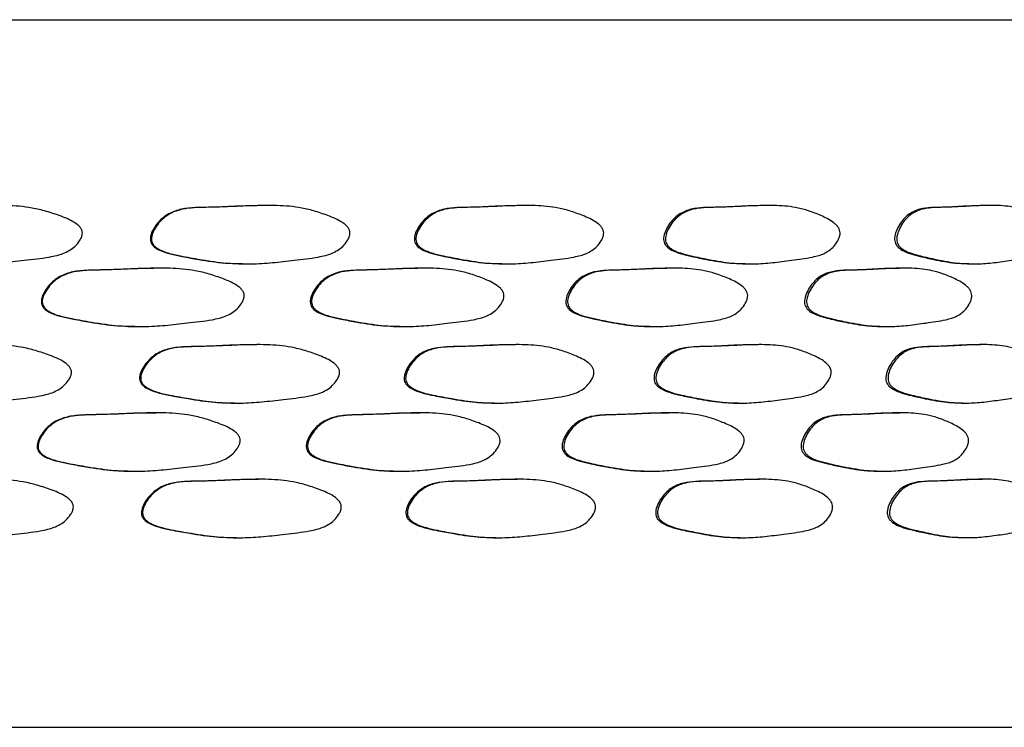
# Model space of a CAD drawing. Units: millimetres. Extents: x 5 to 589, y 5 to 417.
# Drawn here: x 181 to 198, y 242 to 254 of the extents above; entities that cross this region are included whole.
import ezdxf

# ---------------------------------------------------------------- set-up
doc = ezdxf.new("R2010")
doc.units = ezdxf.units.MM
doc.header["$LTSCALE"] = 2

msp = doc.modelspace()

# ---------------------------------------------------------------- linework, layer by layer
at = {"color": 7, "linetype": 'Continuous', "lineweight": 25}
for p, q in [((130.593, 253.673), (210.593, 253.673)), ((130.593, 241.673), (210.593, 241.673))]:
    msp.add_line(p, q, dxfattribs=at)
for points, knots in [([(182.121, 250.034), (182.117, 250.016), (182.107, 249.977), (182.065, 249.907), (181.972, 249.797), (181.832, 249.718), (181.681, 249.672), (181.461, 249.629), (181.148, 249.595), (180.753, 249.55), (180.427, 249.531), (180.157, 249.532), (179.939, 249.545), (179.711, 249.571), (179.441, 249.612), (179.172, 249.659), (178.939, 249.707), (178.79, 249.758), (178.701, 249.807), (178.653, 249.857), (178.629, 249.899), (178.619, 249.948), (178.627, 250.022), (178.669, 250.118), (178.768, 250.257), (178.933, 250.393), (179.223, 250.485), (179.568, 250.489), (179.972, 250.501), (180.391, 250.52), (180.829, 250.529), (181.208, 250.499), (181.517, 250.425), (181.768, 250.34), (181.96, 250.262), (182.066, 250.175), (182.102, 250.13), (182.123, 250.082), (182.122, 250.05), (182.121, 250.034)], [0, 0, 0, 0, 0.006828, 0.015235, 0.031247, 0.061779, 0.076346, 0.093471, 0.150073, 0.200385, 0.249381, 0.277733, 0.306083, 0.334546, 0.367125, 0.412225, 0.440841, 0.459139, 0.472999, 0.479528, 0.485399, 0.491382, 0.49804, 0.513368, 0.530467, 0.562854, 0.593533, 0.646417, 0.696068, 0.751348, 0.810275, 0.867698, 0.900156, 0.934754, 0.971988, 0.980601, 0.987805, 0.994048, 1, 1, 1, 1]), ([(185.262, 250.52), (185.165, 250.52), (184.959, 250.52), (184.65, 250.505), (184.339, 250.491), (184.059, 250.491), (183.804, 250.468), (183.576, 250.392), (183.416, 250.257), (183.321, 250.118), (183.28, 250.022), (183.273, 249.948), (183.282, 249.899), (183.305, 249.857), (183.352, 249.808), (183.454, 249.748), (183.616, 249.699), (183.84, 249.652), (184.151, 249.597), (184.507, 249.541), (184.769, 249.537), (184.881, 249.536)], [0, 0, 0, 0, 0.074593, 0.159071, 0.23627, 0.31283, 0.372187, 0.430034, 0.491127, 0.523393, 0.552326, 0.564888, 0.576192, 0.587267, 0.599591, 0.625726, 0.674738, 0.726155, 0.799177, 0.914236, 1, 1, 1, 1]), ([(186.661, 250.034), (186.657, 250.016), (186.648, 249.977), (186.607, 249.907), (186.519, 249.797), (186.385, 249.718), (186.24, 249.672), (186.029, 249.629), (185.729, 249.595), (185.35, 249.55), (185.037, 249.531), (184.776, 249.532), (184.566, 249.545), (184.346, 249.571), (184.086, 249.612), (183.826, 249.659), (183.601, 249.707), (183.457, 249.758), (183.371, 249.808), (183.324, 249.857), (183.301, 249.899), (183.292, 249.948), (183.299, 250.022), (183.34, 250.118), (183.435, 250.257), (183.596, 250.393), (183.876, 250.485), (184.209, 250.489), (184.598, 250.501), (185.002, 250.52), (185.423, 250.529), (185.787, 250.499), (186.083, 250.425), (186.323, 250.34), (186.507, 250.262), (186.609, 250.175), (186.643, 250.13), (186.663, 250.082), (186.662, 250.05), (186.661, 250.034)], [0, 0, 0, 0, 0.006828, 0.015235, 0.031247, 0.061778, 0.076346, 0.09347, 0.150087, 0.200388, 0.249382, 0.277734, 0.306084, 0.334547, 0.367126, 0.412225, 0.440841, 0.459139, 0.472999, 0.479528, 0.485399, 0.491382, 0.49804, 0.513368, 0.530466, 0.562854, 0.593534, 0.646416, 0.696051, 0.751347, 0.810273, 0.867695, 0.900155, 0.934757, 0.97199, 0.980603, 0.987806, 0.994048, 1, 1, 1, 1]), ([(189.64, 250.52), (189.549, 250.52), (189.354, 250.52), (189.062, 250.505), (188.766, 250.491), (188.501, 250.491), (188.259, 250.468), (188.042, 250.392), (187.89, 250.257), (187.799, 250.118), (187.761, 250.022), (187.753, 249.948), (187.762, 249.9), (187.784, 249.857), (187.828, 249.808), (187.926, 249.748), (188.08, 249.699), (188.293, 249.652), (188.588, 249.597), (188.926, 249.541), (189.175, 249.537), (189.281, 249.536)], [0, 0, 0, 0, 0.074532, 0.159041, 0.236221, 0.312781, 0.372141, 0.42999, 0.491089, 0.523356, 0.552291, 0.564852, 0.576157, 0.587233, 0.599558, 0.625695, 0.674711, 0.726131, 0.799154, 0.914218, 1, 1, 1, 1]), ([(190.967, 250.034), (190.964, 250.016), (190.955, 249.977), (190.917, 249.907), (190.834, 249.797), (190.708, 249.718), (190.571, 249.672), (190.373, 249.629), (190.089, 249.595), (189.731, 249.551), (189.435, 249.531), (189.189, 249.532), (188.99, 249.545), (188.781, 249.571), (188.534, 249.612), (188.287, 249.659), (188.073, 249.707), (187.936, 249.758), (187.854, 249.808), (187.81, 249.857), (187.788, 249.899), (187.779, 249.948), (187.786, 250.022), (187.825, 250.118), (187.916, 250.257), (188.068, 250.393), (188.335, 250.485), (188.651, 250.489), (189.02, 250.501), (189.403, 250.52), (189.801, 250.529), (190.144, 250.498), (190.423, 250.425), (190.649, 250.34), (190.822, 250.261), (190.918, 250.175), (190.95, 250.13), (190.969, 250.082), (190.968, 250.05), (190.967, 250.034)], [0, 0, 0, 0, 0.006828, 0.015235, 0.031247, 0.061778, 0.076346, 0.093469, 0.150097, 0.20039, 0.249383, 0.277736, 0.306086, 0.334548, 0.367127, 0.412224, 0.440841, 0.459139, 0.472999, 0.479529, 0.4854, 0.491383, 0.49804, 0.513368, 0.530466, 0.562855, 0.593535, 0.646416, 0.696037, 0.751346, 0.810271, 0.867692, 0.900153, 0.934758, 0.971991, 0.980604, 0.987806, 0.994048, 1, 1, 1, 1]), ([(193.743, 250.52), (193.657, 250.52), (193.476, 250.52), (193.204, 250.504), (192.929, 250.491), (192.681, 250.491), (192.455, 250.468), (192.253, 250.392), (192.11, 250.257), (192.025, 250.118), (191.989, 250.022), (191.982, 249.948), (191.99, 249.899), (192.011, 249.857), (192.053, 249.807), (192.144, 249.748), (192.288, 249.698), (192.488, 249.652), (192.763, 249.597), (193.078, 249.541), (193.309, 249.537), (193.407, 249.536)], [0, 0, 0, 0, 0.074823, 0.159266, 0.23647, 0.313018, 0.372364, 0.430207, 0.491304, 0.523568, 0.55249, 0.56504, 0.576337, 0.587408, 0.599735, 0.625879, 0.67493, 0.726359, 0.799341, 0.914368, 1, 1, 1, 1]), ([(194.978, 250.034), (194.975, 250.016), (194.967, 249.977), (194.931, 249.907), (194.855, 249.797), (194.739, 249.718), (194.613, 249.672), (194.429, 249.629), (194.166, 249.595), (193.835, 249.551), (193.56, 249.531), (193.33, 249.532), (193.145, 249.545), (192.951, 249.571), (192.721, 249.611), (192.49, 249.659), (192.29, 249.707), (192.161, 249.757), (192.085, 249.807), (192.043, 249.857), (192.022, 249.899), (192.014, 249.948), (192.021, 250.022), (192.057, 250.118), (192.142, 250.257), (192.285, 250.392), (192.534, 250.485), (192.829, 250.489), (193.174, 250.501), (193.529, 250.52), (193.899, 250.529), (194.217, 250.499), (194.476, 250.426), (194.684, 250.34), (194.844, 250.262), (194.932, 250.175), (194.962, 250.13), (194.98, 250.082), (194.979, 250.05), (194.978, 250.034)], [0, 0, 0, 0, 0.006831, 0.015237, 0.031244, 0.061771, 0.076339, 0.093473, 0.150109, 0.200406, 0.249394, 0.277749, 0.306089, 0.334555, 0.36712, 0.412202, 0.440839, 0.459149, 0.473015, 0.479546, 0.485416, 0.491396, 0.498048, 0.513372, 0.530471, 0.562864, 0.593545, 0.646422, 0.696065, 0.751346, 0.810275, 0.8677, 0.900156, 0.934749, 0.971981, 0.980597, 0.987802, 0.994046, 1, 1, 1, 1]), ([(197.506, 250.521), (197.428, 250.521), (197.263, 250.52), (197.016, 250.505), (196.765, 250.491), (196.539, 250.491), (196.333, 250.468), (196.148, 250.392), (196.018, 250.256), (195.941, 250.117), (195.907, 250.022), (195.901, 249.948), (195.909, 249.899), (195.928, 249.856), (195.966, 249.807), (196.05, 249.747), (196.181, 249.698), (196.363, 249.652), (196.615, 249.597), (196.901, 249.541), (197.11, 249.537), (197.199, 249.536)], [0, 0, 0, 0, 0.07539, 0.159833, 0.237032, 0.313562, 0.372903, 0.430734, 0.491818, 0.524071, 0.552988, 0.56554, 0.576842, 0.587917, 0.600243, 0.626379, 0.675384, 0.726783, 0.799777, 0.914796, 1, 1, 1, 1]), ([(198.629, 250.036), (198.626, 250.018), (198.619, 249.979), (198.587, 249.908), (198.518, 249.799), (198.414, 249.719), (198.3, 249.673), (198.135, 249.63), (197.898, 249.596), (197.597, 249.551), (197.348, 249.531), (197.14, 249.532), (196.971, 249.545), (196.795, 249.571), (196.585, 249.611), (196.374, 249.659), (196.191, 249.707), (196.074, 249.757), (196.004, 249.807), (195.966, 249.856), (195.947, 249.899), (195.939, 249.948), (195.945, 250.022), (195.979, 250.117), (196.056, 250.256), (196.187, 250.392), (196.414, 250.485), (196.683, 250.489), (196.997, 250.501), (197.32, 250.52), (197.655, 250.53), (197.943, 250.499), (198.176, 250.426), (198.365, 250.341), (198.509, 250.263), (198.588, 250.177), (198.615, 250.132), (198.631, 250.084), (198.63, 250.051), (198.629, 250.036)], [0, 0, 0, 0, 0.006828, 0.015234, 0.031248, 0.061779, 0.076348, 0.093468, 0.1501, 0.200391, 0.249387, 0.27774, 0.306092, 0.334547, 0.367127, 0.412221, 0.440835, 0.459137, 0.473001, 0.479533, 0.485405, 0.491389, 0.498044, 0.513367, 0.530462, 0.562854, 0.593533, 0.646415, 0.696055, 0.751344, 0.810266, 0.867688, 0.900154, 0.934759, 0.971993, 0.980605, 0.987808, 0.994049, 1, 1, 1, 1]), ([(183.443, 249.457), (183.345, 249.457), (183.135, 249.457), (182.822, 249.441), (182.505, 249.428), (182.221, 249.428), (181.962, 249.405), (181.731, 249.329), (181.568, 249.193), (181.472, 249.055), (181.431, 248.959), (181.423, 248.885), (181.432, 248.836), (181.456, 248.794), (181.503, 248.744), (181.607, 248.685), (181.771, 248.635), (181.999, 248.589), (182.315, 248.534), (182.676, 248.478), (182.943, 248.474), (183.056, 248.473)], [0, 0, 0, 0, 0.074313, 0.159119, 0.236104, 0.31269, 0.372089, 0.429978, 0.491113, 0.5234, 0.552353, 0.564923, 0.576238, 0.587324, 0.599664, 0.625827, 0.674914, 0.726377, 0.799366, 0.914466, 1, 1, 1, 1]), ([(184.867, 248.971), (184.863, 248.953), (184.854, 248.914), (184.812, 248.844), (184.722, 248.734), (184.586, 248.655), (184.438, 248.609), (184.223, 248.566), (183.917, 248.532), (183.531, 248.487), (183.212, 248.468), (182.947, 248.469), (182.734, 248.482), (182.51, 248.508), (182.246, 248.548), (181.981, 248.596), (181.753, 248.644), (181.607, 248.694), (181.519, 248.744), (181.472, 248.794), (181.448, 248.836), (181.439, 248.885), (181.447, 248.959), (181.488, 249.055), (181.585, 249.193), (181.748, 249.329), (182.032, 249.422), (182.37, 249.426), (182.766, 249.438), (183.176, 249.457), (183.605, 249.466), (183.976, 249.435), (184.278, 249.362), (184.522, 249.277), (184.71, 249.198), (184.814, 249.112), (184.849, 249.067), (184.869, 249.019), (184.868, 248.986), (184.867, 248.971)], [0, 0, 0, 0, 0.006828, 0.015235, 0.031248, 0.061778, 0.076347, 0.093469, 0.150114, 0.2004, 0.2494, 0.277769, 0.306109, 0.334576, 0.36713, 0.412183, 0.440823, 0.459128, 0.472993, 0.479526, 0.485399, 0.491383, 0.498041, 0.513368, 0.530466, 0.562855, 0.593535, 0.646418, 0.695899, 0.751337, 0.810251, 0.867676, 0.900147, 0.934759, 0.971995, 0.980606, 0.987808, 0.994049, 1, 1, 1, 1]), ([(187.916, 249.457), (187.822, 249.457), (187.622, 249.457), (187.323, 249.441), (187.021, 249.428), (186.75, 249.428), (186.502, 249.405), (186.281, 249.329), (186.125, 249.193), (186.032, 249.055), (185.993, 248.959), (185.985, 248.885), (185.994, 248.836), (186.017, 248.794), (186.062, 248.744), (186.162, 248.685), (186.319, 248.635), (186.538, 248.589), (186.839, 248.534), (187.185, 248.478), (187.439, 248.474), (187.547, 248.473)], [0, 0, 0, 0, 0.074331, 0.159128, 0.236108, 0.312685, 0.372079, 0.429962, 0.491092, 0.523376, 0.552327, 0.564896, 0.576209, 0.587295, 0.599633, 0.625793, 0.674873, 0.72633, 0.799315, 0.914406, 1, 1, 1, 1]), ([(189.275, 248.971), (189.271, 248.953), (189.262, 248.914), (189.223, 248.844), (189.138, 248.734), (189.008, 248.655), (188.868, 248.609), (188.664, 248.566), (188.373, 248.532), (188.006, 248.487), (187.703, 248.468), (187.45, 248.469), (187.247, 248.482), (187.033, 248.508), (186.781, 248.548), (186.528, 248.596), (186.309, 248.644), (186.169, 248.695), (186.085, 248.744), (186.04, 248.794), (186.017, 248.836), (186.008, 248.885), (186.016, 248.959), (186.056, 249.055), (186.148, 249.194), (186.304, 249.329), (186.576, 249.422), (186.899, 249.426), (187.278, 249.438), (187.669, 249.457), (188.078, 249.466), (188.43, 249.435), (188.716, 249.362), (188.948, 249.277), (189.126, 249.198), (189.224, 249.112), (189.258, 249.067), (189.277, 249.019), (189.276, 248.987), (189.275, 248.971)], [0, 0, 0, 0, 0.006828, 0.015235, 0.031247, 0.061778, 0.076347, 0.093469, 0.150111, 0.200399, 0.249399, 0.277768, 0.306108, 0.334575, 0.367131, 0.412185, 0.440824, 0.459128, 0.472993, 0.479525, 0.485398, 0.491383, 0.498041, 0.513369, 0.530467, 0.562855, 0.593536, 0.646418, 0.6959, 0.751337, 0.810253, 0.867679, 0.900149, 0.934759, 0.971993, 0.980605, 0.987807, 0.994048, 1, 1, 1, 1]), ([(192.134, 249.457), (192.047, 249.457), (191.86, 249.457), (191.58, 249.441), (191.297, 249.428), (191.042, 249.427), (190.809, 249.405), (190.601, 249.329), (190.454, 249.193), (190.367, 249.055), (190.33, 248.959), (190.323, 248.885), (190.331, 248.836), (190.352, 248.793), (190.395, 248.744), (190.489, 248.684), (190.637, 248.635), (190.843, 248.589), (191.126, 248.534), (191.45, 248.477), (191.688, 248.474), (191.789, 248.473)], [0, 0, 0, 0, 0.074192, 0.159196, 0.236058, 0.312671, 0.372098, 0.430013, 0.491176, 0.523478, 0.552444, 0.565018, 0.576338, 0.587429, 0.599776, 0.625954, 0.675071, 0.726555, 0.799565, 0.914696, 1, 1, 1, 1]), ([(193.41, 248.971), (193.407, 248.953), (193.399, 248.914), (193.362, 248.844), (193.283, 248.734), (193.162, 248.655), (193.032, 248.609), (192.842, 248.566), (192.571, 248.533), (192.228, 248.488), (191.944, 248.468), (191.707, 248.469), (191.517, 248.482), (191.316, 248.507), (191.079, 248.548), (190.842, 248.595), (190.636, 248.643), (190.504, 248.694), (190.425, 248.744), (190.382, 248.793), (190.36, 248.836), (190.352, 248.885), (190.359, 248.959), (190.397, 249.055), (190.484, 249.193), (190.631, 249.329), (190.887, 249.422), (191.19, 249.426), (191.545, 249.438), (191.912, 249.457), (192.294, 249.466), (192.623, 249.435), (192.89, 249.362), (193.107, 249.277), (193.272, 249.198), (193.363, 249.112), (193.394, 249.067), (193.412, 249.019), (193.411, 248.987), (193.41, 248.971)], [0, 0, 0, 0, 0.006827, 0.015234, 0.031249, 0.061779, 0.076348, 0.093466, 0.150177, 0.200412, 0.249411, 0.277786, 0.306123, 0.334582, 0.367132, 0.412177, 0.440819, 0.459126, 0.472992, 0.479526, 0.485399, 0.491383, 0.49804, 0.513368, 0.530466, 0.562853, 0.593534, 0.646417, 0.695811, 0.751332, 0.810234, 0.867654, 0.900131, 0.934764, 0.972007, 0.980616, 0.987814, 0.994051, 1, 1, 1, 1]), ([(196.042, 249.457), (195.961, 249.457), (195.789, 249.456), (195.532, 249.441), (195.271, 249.427), (195.037, 249.427), (194.822, 249.404), (194.63, 249.328), (194.495, 249.192), (194.414, 249.054), (194.38, 248.958), (194.373, 248.884), (194.381, 248.835), (194.401, 248.793), (194.44, 248.743), (194.527, 248.684), (194.664, 248.635), (194.853, 248.588), (195.115, 248.533), (195.413, 248.477), (195.631, 248.474), (195.724, 248.472)], [0, 0, 0, 0, 0.074869, 0.159629, 0.236593, 0.313142, 0.372515, 0.430379, 0.49149, 0.523764, 0.552705, 0.565269, 0.576578, 0.587659, 0.599992, 0.626142, 0.675201, 0.726638, 0.799612, 0.914667, 1, 1, 1, 1]), ([(197.213, 248.971), (197.209, 248.953), (197.202, 248.914), (197.169, 248.844), (197.096, 248.734), (196.987, 248.655), (196.868, 248.609), (196.695, 248.565), (196.448, 248.532), (196.134, 248.487), (195.874, 248.467), (195.657, 248.469), (195.482, 248.482), (195.298, 248.507), (195.08, 248.548), (194.861, 248.595), (194.671, 248.643), (194.549, 248.694), (194.476, 248.743), (194.436, 248.793), (194.417, 248.835), (194.409, 248.884), (194.416, 248.958), (194.45, 249.054), (194.531, 249.192), (194.666, 249.328), (194.902, 249.421), (195.182, 249.425), (195.509, 249.437), (195.845, 249.456), (196.195, 249.466), (196.495, 249.435), (196.739, 249.362), (196.936, 249.277), (197.087, 249.198), (197.17, 249.112), (197.198, 249.067), (197.214, 249.019), (197.213, 248.987), (197.213, 248.971)], [0, 0, 0, 0, 0.006829, 0.015235, 0.031246, 0.061775, 0.076344, 0.09347, 0.150114, 0.200402, 0.2494, 0.277765, 0.306106, 0.334572, 0.36713, 0.412192, 0.440826, 0.459131, 0.472995, 0.479527, 0.485399, 0.491383, 0.498041, 0.513369, 0.530468, 0.562857, 0.593538, 0.646419, 0.695906, 0.751338, 0.810257, 0.867685, 0.900154, 0.934759, 0.97199, 0.980601, 0.987804, 0.994047, 1, 1, 1, 1]), ([(181.936, 247.673), (181.932, 247.655), (181.923, 247.616), (181.88, 247.546), (181.787, 247.437), (181.647, 247.357), (181.496, 247.311), (181.276, 247.268), (180.962, 247.235), (180.567, 247.19), (180.241, 247.17), (179.97, 247.171), (179.752, 247.185), (179.524, 247.21), (179.254, 247.251), (178.984, 247.298), (178.751, 247.346), (178.602, 247.397), (178.513, 247.447), (178.464, 247.496), (178.44, 247.539), (178.431, 247.587), (178.439, 247.662), (178.481, 247.757), (178.58, 247.896), (178.745, 248.032), (179.035, 248.124), (179.38, 248.128), (179.785, 248.14), (180.205, 248.159), (180.643, 248.168), (181.023, 248.138), (181.332, 248.065), (181.583, 247.979), (181.775, 247.901), (181.881, 247.814), (181.917, 247.769), (181.938, 247.721), (181.937, 247.689), (181.936, 247.673)], [0, 0, 0, 0, 0.006828, 0.015235, 0.031248, 0.06178, 0.076347, 0.093471, 0.150057, 0.200383, 0.24938, 0.277734, 0.306083, 0.334547, 0.367124, 0.412221, 0.440842, 0.459141, 0.473001, 0.479531, 0.485401, 0.491384, 0.49804, 0.513367, 0.530465, 0.562856, 0.593536, 0.646415, 0.696036, 0.751345, 0.810272, 0.867694, 0.900154, 0.934757, 0.97199, 0.980603, 0.987806, 0.994048, 1, 1, 1, 1]), ([(185.083, 248.159), (184.986, 248.159), (184.779, 248.159), (184.47, 248.144), (184.158, 248.13), (183.878, 248.13), (183.623, 248.107), (183.395, 248.032), (183.234, 247.896), (183.139, 247.757), (183.098, 247.662), (183.091, 247.587), (183.1, 247.539), (183.123, 247.496), (183.17, 247.447), (183.273, 247.387), (183.434, 247.338), (183.659, 247.292), (183.97, 247.237), (184.327, 247.18), (184.59, 247.176), (184.702, 247.175)], [0, 0, 0, 0, 0.074478, 0.159012, 0.236176, 0.312733, 0.372091, 0.429944, 0.491049, 0.523317, 0.55225, 0.564811, 0.576115, 0.58719, 0.599516, 0.625655, 0.674677, 0.726101, 0.799125, 0.914193, 1, 1, 1, 1]), ([(186.485, 247.673), (186.481, 247.655), (186.472, 247.616), (186.431, 247.546), (186.342, 247.437), (186.208, 247.357), (186.063, 247.311), (185.852, 247.268), (185.55, 247.235), (185.171, 247.19), (184.857, 247.17), (184.596, 247.171), (184.386, 247.185), (184.166, 247.21), (183.905, 247.251), (183.644, 247.298), (183.419, 247.346), (183.275, 247.397), (183.189, 247.447), (183.142, 247.496), (183.118, 247.539), (183.109, 247.587), (183.117, 247.662), (183.158, 247.757), (183.253, 247.896), (183.414, 248.032), (183.694, 248.124), (184.028, 248.128), (184.418, 248.14), (184.822, 248.159), (185.244, 248.168), (185.609, 248.138), (185.906, 248.064), (186.146, 247.979), (186.33, 247.901), (186.432, 247.814), (186.467, 247.769), (186.487, 247.721), (186.485, 247.689), (186.485, 247.673)], [0, 0, 0, 0, 0.006828, 0.015235, 0.031248, 0.061779, 0.076347, 0.09347, 0.150076, 0.200386, 0.249382, 0.277735, 0.306084, 0.334548, 0.367125, 0.412221, 0.440842, 0.459141, 0.473001, 0.47953, 0.485401, 0.491384, 0.49804, 0.513367, 0.530465, 0.562856, 0.593536, 0.646415, 0.696024, 0.751345, 0.81027, 0.867691, 0.900152, 0.934759, 0.971992, 0.980604, 0.987807, 0.994048, 1, 1, 1, 1]), ([(189.471, 248.159), (189.379, 248.159), (189.184, 248.159), (188.891, 248.144), (188.595, 248.131), (188.329, 248.13), (188.086, 248.107), (187.869, 248.032), (187.717, 247.896), (187.626, 247.757), (187.587, 247.662), (187.58, 247.587), (187.588, 247.539), (187.611, 247.496), (187.655, 247.447), (187.753, 247.387), (187.907, 247.338), (188.121, 247.292), (188.417, 247.237), (188.756, 247.18), (189.004, 247.176), (189.111, 247.175)], [0, 0, 0, 0, 0.074445, 0.159004, 0.236152, 0.312712, 0.372074, 0.429929, 0.491038, 0.523307, 0.552242, 0.564804, 0.576109, 0.587185, 0.599512, 0.625652, 0.674677, 0.726104, 0.799129, 0.914202, 1, 1, 1, 1]), ([(190.801, 247.673), (190.798, 247.655), (190.789, 247.616), (190.751, 247.546), (190.667, 247.437), (190.541, 247.357), (190.404, 247.311), (190.205, 247.268), (189.921, 247.235), (189.562, 247.19), (189.265, 247.17), (189.018, 247.171), (188.819, 247.185), (188.61, 247.21), (188.362, 247.251), (188.115, 247.298), (187.9, 247.346), (187.763, 247.397), (187.681, 247.447), (187.636, 247.496), (187.614, 247.539), (187.605, 247.587), (187.613, 247.662), (187.652, 247.757), (187.742, 247.896), (187.895, 248.032), (188.162, 248.124), (188.479, 248.128), (188.849, 248.14), (189.233, 248.159), (189.632, 248.168), (189.976, 248.138), (190.256, 248.064), (190.483, 247.979), (190.656, 247.901), (190.752, 247.814), (190.784, 247.769), (190.803, 247.721), (190.802, 247.689), (190.801, 247.673)], [0, 0, 0, 0, 0.006828, 0.015234, 0.031248, 0.061779, 0.076347, 0.093469, 0.150092, 0.200389, 0.249383, 0.277737, 0.306086, 0.334549, 0.367126, 0.412221, 0.440841, 0.45914, 0.473, 0.47953, 0.485401, 0.491384, 0.49804, 0.513367, 0.530465, 0.562856, 0.593536, 0.646415, 0.696012, 0.751344, 0.810267, 0.867689, 0.900151, 0.93476, 0.971993, 0.980605, 0.987807, 0.994049, 1, 1, 1, 1]), ([(193.587, 248.16), (193.501, 248.159), (193.319, 248.159), (193.046, 248.144), (192.77, 248.131), (192.521, 248.13), (192.294, 248.108), (192.091, 248.032), (191.948, 247.896), (191.863, 247.757), (191.826, 247.661), (191.819, 247.587), (191.828, 247.538), (191.848, 247.496), (191.89, 247.446), (191.982, 247.387), (192.126, 247.338), (192.327, 247.291), (192.603, 247.236), (192.919, 247.18), (193.151, 247.176), (193.249, 247.175)], [0, 0, 0, 0, 0.074846, 0.159283, 0.236498, 0.313068, 0.372427, 0.430274, 0.491366, 0.523633, 0.552562, 0.565117, 0.576417, 0.58749, 0.59982, 0.625968, 0.675029, 0.72646, 0.799436, 0.91446, 1, 1, 1, 1]), ([(194.826, 247.673), (194.823, 247.656), (194.815, 247.617), (194.779, 247.546), (194.703, 247.437), (194.586, 247.357), (194.459, 247.311), (194.275, 247.268), (194.011, 247.235), (193.678, 247.19), (193.402, 247.17), (193.172, 247.171), (192.986, 247.184), (192.792, 247.21), (192.56, 247.251), (192.329, 247.298), (192.128, 247.346), (191.999, 247.397), (191.922, 247.446), (191.88, 247.496), (191.859, 247.538), (191.851, 247.587), (191.858, 247.661), (191.895, 247.757), (191.98, 247.896), (192.123, 248.032), (192.373, 248.125), (192.669, 248.128), (193.015, 248.14), (193.372, 248.159), (193.743, 248.168), (194.062, 248.138), (194.322, 248.065), (194.532, 247.979), (194.692, 247.901), (194.781, 247.815), (194.811, 247.77), (194.828, 247.722), (194.827, 247.689), (194.826, 247.673)], [0, 0, 0, 0, 0.006829, 0.015237, 0.031246, 0.061774, 0.076342, 0.093473, 0.15012, 0.200404, 0.249395, 0.277754, 0.306093, 0.334558, 0.367117, 0.412191, 0.440828, 0.45914, 0.473007, 0.479539, 0.48541, 0.49139, 0.498045, 0.513371, 0.53047, 0.562858, 0.593538, 0.646421, 0.696072, 0.751346, 0.810267, 0.867688, 0.900146, 0.934747, 0.971987, 0.980603, 0.987807, 0.994049, 1, 1, 1, 1]), ([(197.365, 248.16), (197.287, 248.16), (197.121, 248.16), (196.872, 248.144), (196.621, 248.131), (196.394, 248.13), (196.187, 248.107), (196.001, 248.031), (195.87, 247.895), (195.793, 247.757), (195.759, 247.661), (195.753, 247.587), (195.76, 247.538), (195.78, 247.496), (195.818, 247.446), (195.902, 247.387), (196.034, 247.338), (196.217, 247.291), (196.47, 247.236), (196.757, 247.18), (196.967, 247.177), (197.056, 247.176)], [0, 0, 0, 0, 0.075422, 0.15987, 0.237087, 0.313642, 0.372992, 0.430837, 0.491941, 0.524204, 0.553122, 0.565672, 0.576973, 0.588049, 0.60038, 0.626532, 0.675607, 0.72705, 0.799984, 0.91501, 1, 1, 1, 1]), ([(198.493, 247.675), (198.49, 247.657), (198.483, 247.618), (198.451, 247.548), (198.382, 247.438), (198.277, 247.359), (198.163, 247.313), (197.996, 247.269), (197.758, 247.236), (197.456, 247.191), (197.206, 247.171), (196.997, 247.172), (196.828, 247.185), (196.65, 247.21), (196.439, 247.251), (196.228, 247.298), (196.044, 247.346), (195.926, 247.397), (195.856, 247.446), (195.817, 247.496), (195.798, 247.538), (195.791, 247.587), (195.797, 247.661), (195.83, 247.757), (195.908, 247.895), (196.039, 248.031), (196.268, 248.124), (196.538, 248.128), (196.853, 248.14), (197.178, 248.159), (197.514, 248.169), (197.804, 248.139), (198.038, 248.066), (198.227, 247.98), (198.372, 247.902), (198.452, 247.816), (198.479, 247.771), (198.495, 247.723), (198.494, 247.691), (198.493, 247.675)], [0, 0, 0, 0, 0.006829, 0.015235, 0.031247, 0.061776, 0.076344, 0.093471, 0.150094, 0.200397, 0.249394, 0.27776, 0.306097, 0.33457, 0.367122, 0.412174, 0.44083, 0.45914, 0.473008, 0.479542, 0.485413, 0.491395, 0.498047, 0.513367, 0.530464, 0.562859, 0.593539, 0.646416, 0.696062, 0.751343, 0.810263, 0.867683, 0.900146, 0.934757, 0.971994, 0.980606, 0.987808, 0.994049, 1, 1, 1, 1]), ([(183.373, 247.003), (183.275, 247.003), (183.065, 247.003), (182.752, 246.988), (182.435, 246.975), (182.15, 246.974), (181.891, 246.951), (181.66, 246.876), (181.497, 246.74), (181.401, 246.601), (181.36, 246.506), (181.352, 246.432), (181.361, 246.383), (181.385, 246.34), (181.432, 246.291), (181.536, 246.231), (181.7, 246.182), (181.929, 246.136), (182.244, 246.08), (182.606, 246.024), (182.872, 246.02), (182.986, 246.019)], [0, 0, 0, 0, 0.074254, 0.159089, 0.236058, 0.31265, 0.372056, 0.429949, 0.491089, 0.523379, 0.552335, 0.564906, 0.576222, 0.587309, 0.59965, 0.625815, 0.674907, 0.726374, 0.799369, 0.914478, 1, 1, 1, 1]), ([(184.798, 246.517), (184.794, 246.499), (184.785, 246.46), (184.743, 246.39), (184.653, 246.281), (184.517, 246.201), (184.369, 246.155), (184.154, 246.112), (183.847, 246.079), (183.461, 246.034), (183.142, 246.014), (182.877, 246.015), (182.663, 246.028), (182.44, 246.054), (182.175, 246.095), (181.911, 246.142), (181.682, 246.19), (181.535, 246.241), (181.448, 246.291), (181.401, 246.34), (181.377, 246.383), (181.368, 246.432), (181.376, 246.506), (181.417, 246.601), (181.514, 246.74), (181.677, 246.876), (181.961, 246.968), (182.299, 246.972), (182.695, 246.984), (183.106, 247.003), (183.536, 247.012), (183.906, 246.982), (184.208, 246.908), (184.453, 246.823), (184.641, 246.745), (184.745, 246.658), (184.78, 246.613), (184.8, 246.565), (184.799, 246.533), (184.798, 246.517)], [0, 0, 0, 0, 0.006829, 0.015235, 0.031247, 0.061777, 0.076346, 0.093469, 0.150129, 0.200404, 0.249402, 0.277771, 0.306111, 0.334577, 0.367132, 0.412184, 0.440825, 0.459129, 0.472994, 0.479527, 0.4854, 0.491384, 0.498042, 0.51337, 0.530468, 0.562855, 0.593536, 0.646419, 0.695888, 0.751337, 0.810252, 0.867677, 0.900148, 0.93476, 0.971994, 0.980605, 0.987807, 0.994048, 1, 1, 1, 1]), ([(187.849, 247.003), (187.755, 247.003), (187.555, 247.003), (187.256, 246.988), (186.954, 246.975), (186.682, 246.974), (186.434, 246.951), (186.213, 246.876), (186.057, 246.74), (185.964, 246.601), (185.925, 246.506), (185.917, 246.432), (185.926, 246.383), (185.949, 246.34), (185.994, 246.291), (186.094, 246.231), (186.251, 246.182), (186.47, 246.136), (186.772, 246.08), (187.117, 246.024), (187.372, 246.02), (187.48, 246.019)], [0, 0, 0, 0, 0.0742802, 0.1590967, 0.2360692, 0.3126543, 0.3720536, 0.4299414, 0.4910757, 0.5233621, 0.5523147, 0.5648848, 0.5761996, 0.587286, 0.5996256, 0.6257881, 0.6748755, 0.7263383, 0.7993249, 0.9144247, 1, 1, 1, 1]), ([(189.21, 246.517), (189.206, 246.499), (189.197, 246.46), (189.157, 246.39), (189.072, 246.281), (188.943, 246.201), (188.803, 246.155), (188.598, 246.112), (188.307, 246.079), (187.94, 246.034), (187.636, 246.014), (187.383, 246.015), (187.179, 246.028), (186.966, 246.054), (186.713, 246.095), (186.46, 246.142), (186.241, 246.19), (186.101, 246.241), (186.017, 246.291), (185.972, 246.34), (185.949, 246.383), (185.94, 246.432), (185.948, 246.506), (185.987, 246.601), (186.08, 246.74), (186.236, 246.876), (186.508, 246.968), (186.832, 246.972), (187.21, 246.984), (187.602, 247.003), (188.011, 247.012), (188.364, 246.982), (188.65, 246.908), (188.883, 246.823), (189.061, 246.745), (189.159, 246.658), (189.192, 246.613), (189.211, 246.565), (189.21, 246.533), (189.21, 246.517)], [0, 0, 0, 0, 0.006829, 0.015235, 0.031247, 0.061776, 0.076345, 0.093469, 0.150124, 0.200403, 0.249402, 0.27777, 0.30611, 0.334578, 0.367132, 0.412183, 0.440825, 0.459129, 0.472994, 0.479527, 0.4854, 0.491384, 0.498043, 0.51337, 0.530468, 0.562856, 0.593536, 0.646419, 0.695895, 0.751338, 0.810253, 0.86768, 0.900149, 0.93476, 0.971993, 0.980604, 0.987806, 0.994048, 1, 1, 1, 1]), ([(192.072, 247.003), (191.985, 247.003), (191.797, 247.003), (191.518, 246.988), (191.234, 246.974), (190.979, 246.974), (190.746, 246.951), (190.537, 246.876), (190.39, 246.74), (190.303, 246.601), (190.266, 246.505), (190.258, 246.431), (190.267, 246.382), (190.288, 246.34), (190.331, 246.29), (190.425, 246.231), (190.573, 246.182), (190.779, 246.135), (191.063, 246.08), (191.387, 246.024), (191.625, 246.02), (191.726, 246.019)], [0, 0, 0, 0, 0.0741, 0.159182, 0.235983, 0.312603, 0.372039, 0.42996, 0.491125, 0.52343, 0.552401, 0.564978, 0.5763, 0.587393, 0.59974, 0.625919, 0.675031, 0.726514, 0.799546, 0.914688, 1, 1, 1, 1]), ([(193.35, 246.517), (193.346, 246.5), (193.338, 246.46), (193.301, 246.39), (193.222, 246.281), (193.101, 246.201), (192.971, 246.155), (192.781, 246.112), (192.509, 246.079), (192.166, 246.034), (191.882, 246.014), (191.645, 246.015), (191.454, 246.028), (191.253, 246.054), (191.016, 246.094), (190.778, 246.142), (190.572, 246.19), (190.44, 246.241), (190.361, 246.29), (190.318, 246.34), (190.296, 246.382), (190.288, 246.431), (190.295, 246.505), (190.332, 246.601), (190.42, 246.74), (190.567, 246.876), (190.823, 246.968), (191.127, 246.972), (191.482, 246.984), (191.85, 247.003), (192.232, 247.012), (192.561, 246.981), (192.829, 246.908), (193.046, 246.823), (193.211, 246.745), (193.303, 246.658), (193.334, 246.613), (193.352, 246.565), (193.35, 246.533), (193.35, 246.517)], [0, 0, 0, 0, 0.006826, 0.015233, 0.031249, 0.06178, 0.076349, 0.093466, 0.150186, 0.200412, 0.249412, 0.277786, 0.306124, 0.334579, 0.367133, 0.412186, 0.440819, 0.459125, 0.472991, 0.479524, 0.485397, 0.491382, 0.49804, 0.513368, 0.530466, 0.562852, 0.593532, 0.646417, 0.695773, 0.751331, 0.810229, 0.867647, 0.900127, 0.934765, 0.97201, 0.980618, 0.987816, 0.994052, 1, 1, 1, 1]), ([(195.986, 247.003), (195.905, 247.003), (195.733, 247.003), (195.475, 246.987), (195.214, 246.974), (194.979, 246.974), (194.764, 246.951), (194.572, 246.875), (194.436, 246.739), (194.355, 246.6), (194.321, 246.505), (194.314, 246.431), (194.322, 246.382), (194.342, 246.339), (194.382, 246.29), (194.469, 246.23), (194.606, 246.181), (194.795, 246.135), (195.057, 246.08), (195.355, 246.024), (195.573, 246.02), (195.665, 246.019)], [0, 0, 0, 0, 0.074959, 0.159748, 0.236773, 0.313361, 0.372762, 0.430654, 0.491801, 0.52409, 0.553039, 0.565606, 0.576919, 0.588006, 0.600348, 0.626517, 0.675618, 0.727085, 0.800073, 0.915165, 1, 1, 1, 1]), ([(197.158, 246.518), (197.155, 246.501), (197.147, 246.461), (197.114, 246.391), (197.042, 246.282), (196.932, 246.202), (196.813, 246.156), (196.64, 246.113), (196.392, 246.079), (196.078, 246.034), (195.818, 246.014), (195.6, 246.015), (195.425, 246.028), (195.241, 246.054), (195.022, 246.094), (194.803, 246.141), (194.612, 246.189), (194.49, 246.24), (194.417, 246.29), (194.378, 246.339), (194.358, 246.382), (194.35, 246.431), (194.357, 246.505), (194.391, 246.6), (194.472, 246.739), (194.608, 246.875), (194.844, 246.968), (195.124, 246.972), (195.451, 246.984), (195.788, 247.003), (196.139, 247.012), (196.44, 246.982), (196.684, 246.909), (196.881, 246.824), (197.032, 246.746), (197.115, 246.659), (197.143, 246.614), (197.16, 246.566), (197.159, 246.534), (197.158, 246.518)], [0, 0, 0, 0, 0.006826, 0.015234, 0.031249, 0.061781, 0.076348, 0.093466, 0.150186, 0.200409, 0.249406, 0.277778, 0.306116, 0.334575, 0.367129, 0.412178, 0.44082, 0.459128, 0.472996, 0.479529, 0.485402, 0.491385, 0.498041, 0.513365, 0.530463, 0.562855, 0.593535, 0.646415, 0.695913, 0.751339, 0.810251, 0.867665, 0.900136, 0.934758, 0.972004, 0.980615, 0.987814, 0.994052, 1, 1, 1, 1]), ([(181.968, 245.389), (181.964, 245.372), (181.954, 245.333), (181.912, 245.262), (181.819, 245.153), (181.679, 245.074), (181.528, 245.028), (181.308, 244.984), (180.994, 244.951), (180.599, 244.906), (180.273, 244.887), (180.002, 244.888), (179.784, 244.901), (179.555, 244.927), (179.285, 244.967), (179.016, 245.015), (178.783, 245.063), (178.634, 245.113), (178.545, 245.163), (178.496, 245.213), (178.472, 245.255), (178.463, 245.304), (178.471, 245.378), (178.513, 245.474), (178.612, 245.612), (178.777, 245.748), (179.067, 245.841), (179.412, 245.845), (179.817, 245.856), (180.236, 245.876), (180.675, 245.885), (181.054, 245.854), (181.364, 245.781), (181.614, 245.696), (181.807, 245.617), (181.913, 245.531), (181.949, 245.486), (181.97, 245.438), (181.969, 245.405), (181.968, 245.389)], [0, 0, 0, 0, 0.006829, 0.015236, 0.031246, 0.061777, 0.076345, 0.093473, 0.150044, 0.200385, 0.249382, 0.277736, 0.306082, 0.334551, 0.367122, 0.412211, 0.440841, 0.459144, 0.473006, 0.479536, 0.485407, 0.491388, 0.498043, 0.513367, 0.530466, 0.56286, 0.59354, 0.646417, 0.696037, 0.751346, 0.810276, 0.8677, 0.900157, 0.934756, 0.971986, 0.980599, 0.987804, 0.994047, 1, 1, 1, 1]), ([(185.113, 245.876), (185.016, 245.876), (184.81, 245.876), (184.501, 245.86), (184.189, 245.847), (183.909, 245.847), (183.654, 245.824), (183.425, 245.748), (183.265, 245.612), (183.17, 245.474), (183.129, 245.378), (183.121, 245.304), (183.13, 245.255), (183.154, 245.213), (183.201, 245.163), (183.304, 245.104), (183.465, 245.054), (183.69, 245.008), (184.001, 244.953), (184.358, 244.897), (184.621, 244.893), (184.733, 244.891)], [0, 0, 0, 0, 0.074459, 0.158978, 0.236147, 0.312695, 0.372047, 0.429896, 0.491002, 0.523268, 0.552196, 0.564753, 0.576055, 0.587129, 0.599455, 0.625595, 0.674625, 0.726052, 0.799061, 0.914121, 1, 1, 1, 1]), ([(186.515, 245.389), (186.511, 245.372), (186.502, 245.333), (186.461, 245.262), (186.373, 245.153), (186.239, 245.074), (186.094, 245.028), (185.882, 244.984), (185.581, 244.951), (185.201, 244.906), (184.888, 244.887), (184.627, 244.888), (184.417, 244.901), (184.197, 244.927), (183.936, 244.967), (183.675, 245.015), (183.45, 245.063), (183.305, 245.113), (183.22, 245.163), (183.173, 245.213), (183.149, 245.255), (183.14, 245.304), (183.148, 245.378), (183.189, 245.474), (183.284, 245.612), (183.445, 245.748), (183.725, 245.841), (184.058, 245.845), (184.449, 245.856), (184.853, 245.876), (185.275, 245.885), (185.639, 245.854), (185.936, 245.781), (186.176, 245.696), (186.361, 245.617), (186.463, 245.531), (186.497, 245.486), (186.517, 245.438), (186.516, 245.405), (186.515, 245.389)], [0, 0, 0, 0, 0.006829, 0.015235, 0.031247, 0.061777, 0.076346, 0.093472, 0.150055, 0.200385, 0.249382, 0.277735, 0.306082, 0.33455, 0.367123, 0.412214, 0.440842, 0.459143, 0.473005, 0.479535, 0.485405, 0.491387, 0.498042, 0.513367, 0.530465, 0.562859, 0.593539, 0.646416, 0.696029, 0.751345, 0.810273, 0.867696, 0.900155, 0.934757, 0.971989, 0.980601, 0.987805, 0.994048, 1, 1, 1, 1]), ([(189.5, 245.876), (189.408, 245.876), (189.213, 245.876), (188.92, 245.86), (188.624, 245.847), (188.358, 245.847), (188.116, 245.824), (187.899, 245.748), (187.746, 245.612), (187.655, 245.474), (187.617, 245.378), (187.609, 245.304), (187.618, 245.255), (187.64, 245.213), (187.685, 245.163), (187.783, 245.104), (187.936, 245.054), (188.15, 245.008), (188.446, 244.953), (188.785, 244.896), (189.034, 244.893), (189.14, 244.891)], [0, 0, 0, 0, 0.07444, 0.158978, 0.236135, 0.312686, 0.372042, 0.429893, 0.491, 0.523268, 0.552198, 0.564756, 0.576059, 0.587133, 0.59946, 0.6256, 0.674627, 0.726055, 0.79907, 0.914136, 1, 1, 1, 1]), ([(190.83, 245.389), (190.826, 245.372), (190.817, 245.333), (190.779, 245.262), (190.696, 245.153), (190.57, 245.074), (190.433, 245.028), (190.234, 244.984), (189.95, 244.951), (189.591, 244.906), (189.294, 244.887), (189.047, 244.888), (188.848, 244.901), (188.639, 244.927), (188.392, 244.967), (188.144, 245.015), (187.929, 245.063), (187.792, 245.113), (187.71, 245.163), (187.666, 245.213), (187.643, 245.255), (187.635, 245.304), (187.642, 245.378), (187.681, 245.474), (187.772, 245.612), (187.925, 245.748), (188.191, 245.841), (188.508, 245.845), (188.878, 245.856), (189.262, 245.876), (189.661, 245.885), (190.005, 245.854), (190.285, 245.781), (190.511, 245.696), (190.685, 245.617), (190.78, 245.531), (190.813, 245.486), (190.832, 245.438), (190.83, 245.405), (190.83, 245.389)], [0, 0, 0, 0, 0.006829, 0.015235, 0.031247, 0.061778, 0.076346, 0.093471, 0.150073, 0.200388, 0.249382, 0.277735, 0.306083, 0.334549, 0.367124, 0.412217, 0.440842, 0.459142, 0.473004, 0.479534, 0.485404, 0.491386, 0.498042, 0.513367, 0.530465, 0.562858, 0.593538, 0.646416, 0.69602, 0.751345, 0.810271, 0.867693, 0.900154, 0.934759, 0.971991, 0.980603, 0.987806, 0.994048, 1, 1, 1, 1]), ([(193.614, 245.876), (193.529, 245.876), (193.346, 245.876), (193.073, 245.86), (192.797, 245.847), (192.549, 245.847), (192.322, 245.824), (192.119, 245.749), (191.976, 245.613), (191.891, 245.474), (191.854, 245.378), (191.848, 245.304), (191.856, 245.255), (191.876, 245.213), (191.918, 245.163), (192.01, 245.103), (192.154, 245.054), (192.354, 245.008), (192.631, 244.953), (192.947, 244.897), (193.178, 244.893), (193.277, 244.892)], [0, 0, 0, 0, 0.075056, 0.159366, 0.236642, 0.313214, 0.372564, 0.43039, 0.491444, 0.5237, 0.552631, 0.565189, 0.576489, 0.587559, 0.599882, 0.626014, 0.675023, 0.726419, 0.799415, 0.914408, 1, 1, 1, 1]), ([(194.853, 245.39), (194.849, 245.372), (194.841, 245.333), (194.806, 245.263), (194.729, 245.153), (194.612, 245.074), (194.486, 245.028), (194.301, 244.985), (194.038, 244.951), (193.705, 244.907), (193.429, 244.887), (193.199, 244.888), (193.014, 244.901), (192.819, 244.927), (192.588, 244.967), (192.356, 245.015), (192.156, 245.062), (192.027, 245.113), (191.95, 245.163), (191.908, 245.212), (191.887, 245.255), (191.879, 245.304), (191.886, 245.378), (191.923, 245.474), (192.008, 245.613), (192.151, 245.749), (192.401, 245.841), (192.697, 245.845), (193.042, 245.856), (193.399, 245.876), (193.77, 245.885), (194.089, 245.855), (194.348, 245.782), (194.558, 245.696), (194.718, 245.618), (194.807, 245.531), (194.837, 245.486), (194.854, 245.438), (194.853, 245.406), (194.853, 245.39)], [0, 0, 0, 0, 0.006827, 0.015235, 0.031249, 0.061781, 0.076347, 0.093472, 0.150104, 0.200392, 0.249388, 0.277744, 0.306089, 0.334546, 0.367116, 0.412214, 0.440828, 0.459135, 0.472998, 0.479528, 0.485399, 0.491381, 0.49804, 0.513371, 0.53047, 0.562848, 0.593528, 0.646421, 0.696127, 0.751348, 0.810266, 0.867683, 0.900142, 0.934739, 0.971988, 0.980606, 0.987811, 0.994051, 1, 1, 1, 1]), ([(197.393, 245.878), (197.314, 245.877), (197.147, 245.877), (196.898, 245.861), (196.647, 245.848), (196.42, 245.847), (196.212, 245.825), (196.026, 245.749), (195.895, 245.613), (195.817, 245.474), (195.784, 245.378), (195.778, 245.304), (195.785, 245.256), (195.804, 245.213), (195.843, 245.164), (195.927, 245.104), (196.059, 245.055), (196.242, 245.009), (196.495, 244.954), (196.782, 244.898), (196.992, 244.895), (197.082, 244.893)], [0, 0, 0, 0, 0.075848, 0.160163, 0.237409, 0.313959, 0.373292, 0.43111, 0.492165, 0.524419, 0.553338, 0.565887, 0.57718, 0.588245, 0.600566, 0.626699, 0.675719, 0.727115, 0.800093, 0.915056, 1, 1, 1, 1]), ([(198.52, 245.392), (198.516, 245.375), (198.509, 245.336), (198.477, 245.265), (198.408, 245.156), (198.303, 245.076), (198.189, 245.03), (198.022, 244.987), (197.784, 244.953), (197.482, 244.908), (197.231, 244.888), (197.022, 244.89), (196.853, 244.902), (196.675, 244.928), (196.464, 244.968), (196.253, 245.015), (196.069, 245.063), (195.951, 245.114), (195.881, 245.164), (195.842, 245.213), (195.823, 245.256), (195.815, 245.304), (195.822, 245.378), (195.855, 245.474), (195.933, 245.613), (196.064, 245.749), (196.293, 245.842), (196.564, 245.846), (196.879, 245.857), (197.204, 245.877), (197.54, 245.887), (197.83, 245.856), (198.064, 245.783), (198.254, 245.698), (198.398, 245.62), (198.478, 245.534), (198.505, 245.489), (198.521, 245.441), (198.52, 245.408), (198.52, 245.392)], [0, 0, 0, 0, 0.006826, 0.015235, 0.03125, 0.061783, 0.076349, 0.093472, 0.15012, 0.200394, 0.24939, 0.277748, 0.306089, 0.334544, 0.36711, 0.412205, 0.440827, 0.45914, 0.473005, 0.479536, 0.485405, 0.491385, 0.498039, 0.513367, 0.530467, 0.562851, 0.593531, 0.646418, 0.696112, 0.751343, 0.810257, 0.867669, 0.90013, 0.93474, 0.971997, 0.980614, 0.987816, 0.994054, 1, 1, 1, 1])]:
    msp.add_open_spline(points, degree=3, knots=knots, dxfattribs=at)

doc.saveas('drawing.dxf')
